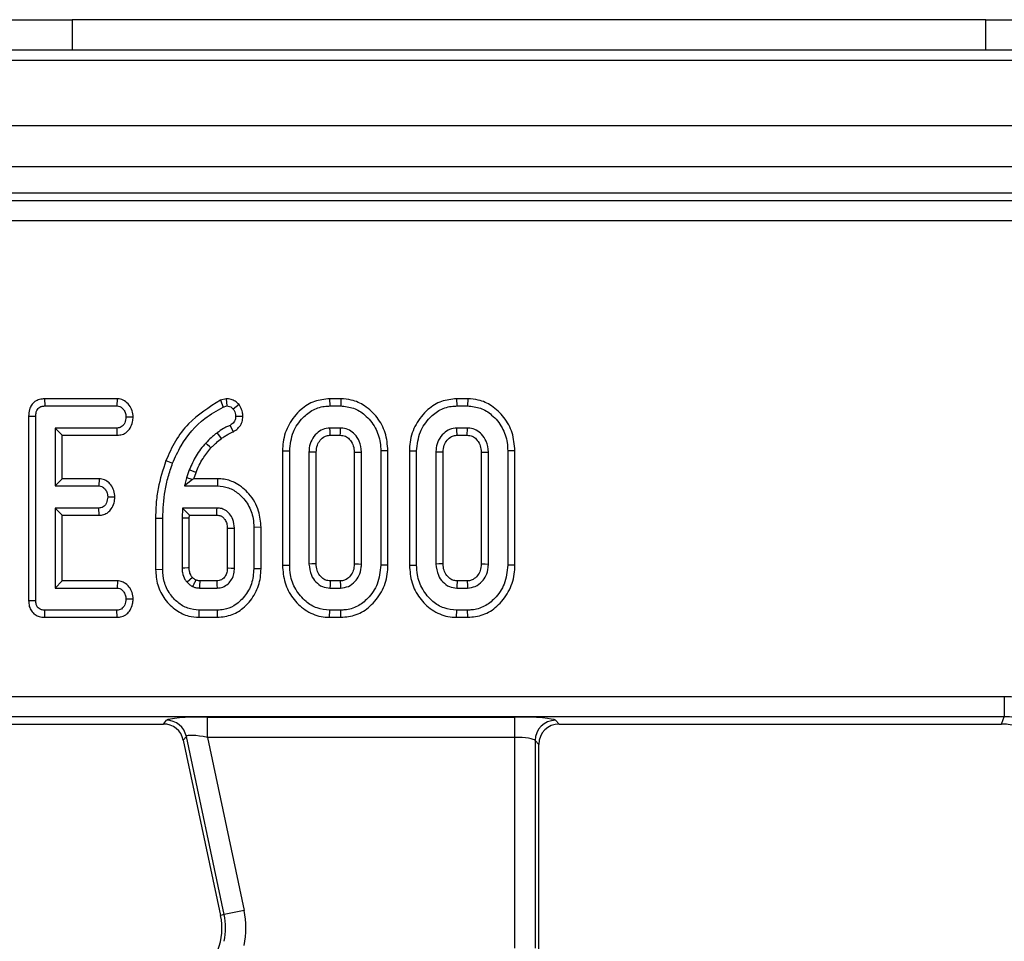
# Model space of a CAD drawing. Units: millimetres. Extents: x 8 to 418, y -29 to 291.
# Drawn here: x 207 to 217, y 171 to 180 of the extents above; entities that cross this region are included whole.
import ezdxf

# ---------------------------------------------------------------- set-up
doc = ezdxf.new("R2010")
doc.units = ezdxf.units.MM

msp = doc.modelspace()

# ---------------------------------------------------------------- linework, layer by layer
at = {"color": 7, "linetype": 'Continuous', "lineweight": 25}
for p, q in [((207.162297, 179.84704), (207.762297, 179.84704)), ((207.762297, 179.84704), (207.762297, 179.54704)), ((216.712297, 179.84704), (207.762297, 179.84704)), ((216.712297, 179.54704), (216.712297, 179.84704)), ((216.712297, 179.84704), (217.312297, 179.84704)), ((207.762297, 179.54704), (207.162297, 179.54704)), ((216.712297, 179.54704), (207.762297, 179.54704)), ((217.312297, 179.54704), (216.712297, 179.54704)), ((237.212297, 179.44704), (37.412297, 179.44704)), ((237.212297, 178.80704), (37.412297, 178.80704)), ((237.212297, 178.40704), (37.412297, 178.40704)), ((217.500547, 178.14704), (157.324047, 178.14704)), ((157.395563, 178.075524), (217.429031, 178.075524)), ((217.429031, 177.876285), (157.395563, 177.876285)), ((207.493595, 176.133306), (207.495152, 176.062775)), ((208.204371, 176.133306), (207.493595, 176.133306)), ((208.204371, 176.133306), (208.202077, 176.062775)), ((209.272681, 176.134068), (209.214887, 176.118825)), ((209.214887, 176.118825), (209.240506, 176.05264)), ((209.272681, 176.134068), (209.278935, 176.062775)), ((209.397269, 176.075773), (209.341435, 176.031947)), ((210.284688, 176.133306), (210.285692, 176.062775)), ((210.394099, 176.133306), (210.284688, 176.133306)), ((210.394099, 176.133306), (210.392956, 176.062775)), ((211.527932, 176.133306), (211.528935, 176.062775)), ((211.637342, 176.133306), (211.527932, 176.133306)), ((211.637342, 176.133306), (211.636199, 176.062775)), ((207.495152, 176.062775), (208.202077, 176.062775)), ((209.240506, 176.05264), (209.278935, 176.062775)), ((210.285692, 176.062775), (210.392956, 176.062775)), ((211.528935, 176.062775), (211.636199, 176.062775)), ((207.336361, 175.963426), (207.336361, 174.156092)), ((207.336361, 175.963426), (207.406892, 175.96269)), ((207.406892, 174.156947), (207.406892, 175.96269)), ((208.361028, 175.953467), (208.290338, 175.954667)), ((209.43491, 175.96077), (209.36424, 175.960579)), ((207.596081, 175.846559), (207.596081, 175.278991)), ((207.666612, 175.776028), (207.596081, 175.846559)), ((208.203767, 175.846559), (207.596081, 175.846559)), ((208.205307, 175.776028), (208.203767, 175.846559)), ((209.343797, 175.8108), (209.309341, 175.872741)), ((210.390844, 175.846559), (210.287804, 175.846559)), ((211.634088, 175.846559), (211.531047, 175.846559)), ((207.666612, 175.349522), (207.666612, 175.776028)), ((207.666612, 175.776028), (208.205307, 175.776028)), ((210.289708, 175.776028), (210.388944, 175.776028)), ((211.532952, 175.776028), (211.632187, 175.776028)), ((209.822847, 175.623432), (209.822847, 174.502159)), ((209.822847, 175.623432), (209.893378, 175.622741)), ((209.893378, 174.502809), (209.893378, 175.622741)), ((210.082567, 175.611339), (210.082567, 174.514211)), ((210.153098, 174.515792), (210.153098, 175.609842)), ((210.52555, 175.609652), (210.52555, 174.515755)), ((210.596081, 174.514211), (210.596081, 175.611339)), ((210.855801, 175.623417), (210.78527, 175.622741)), ((210.78527, 175.622741), (210.78527, 174.502809)), ((210.855801, 174.502152), (210.855801, 175.623417)), ((211.066091, 175.623432), (211.136621, 175.622741)), ((211.066091, 175.623432), (211.066091, 174.502159)), ((211.136621, 174.502809), (211.136621, 175.622741)), ((211.32581, 175.611339), (211.32581, 174.514211)), ((211.396341, 174.515792), (211.396341, 175.609842)), ((211.768793, 175.609652), (211.768793, 174.515755)), ((211.839324, 174.514211), (211.839324, 175.611339)), ((212.099044, 175.623417), (212.028513, 175.622741)), ((212.028513, 175.622741), (212.028513, 174.502809)), ((212.099044, 174.502152), (212.099044, 175.623417)), ((208.68106, 175.527012), (208.746841, 175.501542)), ((208.91027, 175.43693), (208.883243, 175.358805)), ((208.954663, 175.349522), (208.976294, 175.412047)), ((207.666612, 175.349522), (207.596081, 175.278991)), ((208.028485, 175.349522), (207.666612, 175.349522)), ((208.028485, 175.349522), (208.025979, 175.278991)), ((208.883243, 175.358805), (208.862973, 175.278991)), ((208.942704, 175.341004), (208.862973, 175.278991)), ((208.942704, 175.341004), (208.883243, 175.358805)), ((208.954663, 175.349522), (208.942704, 175.341004)), ((209.185993, 175.349522), (208.954663, 175.349522)), ((209.185993, 175.349522), (209.185185, 175.278991)), ((207.596081, 175.278991), (208.025979, 175.278991)), ((208.862973, 175.278991), (209.185185, 175.278991)), ((208.182404, 175.16957), (208.111706, 175.170883)), ((207.596081, 175.062775), (207.596081, 174.278991)), ((207.666612, 174.992244), (207.596081, 175.062775)), ((208.025979, 175.062775), (207.596081, 175.062775)), ((208.027796, 174.992244), (208.025979, 175.062775)), ((208.843125, 175.062775), (208.839324, 174.964802)), ((208.910972, 174.992244), (208.843125, 175.062775)), ((209.181807, 175.062775), (208.843125, 175.062775)), ((207.666612, 174.349522), (207.666612, 174.992244)), ((207.666612, 174.992244), (208.027796, 174.992244)), ((208.579604, 174.962866), (208.650135, 174.962268)), ((208.579604, 174.962866), (208.579604, 174.46193)), ((208.650135, 174.46269), (208.650135, 174.962268)), ((208.909855, 174.963434), (208.839324, 174.964802)), ((208.839324, 174.964802), (208.839324, 174.474937)), ((208.909855, 174.963434), (208.910972, 174.992244)), ((208.909855, 174.476246), (208.909855, 174.963434)), ((208.910972, 174.992244), (209.180035, 174.992244)), ((209.282307, 174.865484), (209.282307, 174.476034)), ((209.352838, 174.474937), (209.352838, 174.866829)), ((209.612558, 174.874361), (209.542027, 174.873586)), ((209.542027, 174.873586), (209.542027, 174.46818)), ((209.612558, 174.467246), (209.612558, 174.874361)), ((208.579604, 174.46193), (208.650135, 174.46269)), ((209.612558, 174.467246), (209.542027, 174.46818)), ((209.822847, 174.502159), (209.893378, 174.502809)), ((210.855801, 174.502152), (210.78527, 174.502809)), ((211.066091, 174.502159), (211.136621, 174.502809)), ((212.099044, 174.502152), (212.028513, 174.502809)), ((207.666612, 174.349522), (207.596081, 174.278991)), ((208.206127, 174.349522), (207.666612, 174.349522)), ((208.206127, 174.349522), (208.203767, 174.278991)), ((208.940423, 174.38302), (208.88831, 174.335157)), ((209.179856, 174.349522), (209.012536, 174.349522)), ((210.388841, 174.349522), (210.289716, 174.349522)), ((211.632084, 174.349522), (211.532959, 174.349522)), ((207.596081, 174.278991), (208.203767, 174.278991)), ((209.010354, 174.278991), (209.181807, 174.278991)), ((210.287804, 174.278991), (210.390844, 174.278991)), ((211.531047, 174.278991), (211.634088, 174.278991)), ((207.336361, 174.156092), (207.406892, 174.156947)), ((208.361029, 174.169703), (208.290338, 174.170883)), ((207.494573, 173.992244), (207.495152, 174.062775)), ((208.202077, 174.062775), (207.495152, 174.062775)), ((208.203694, 173.992244), (208.202077, 174.062775)), ((209.00612, 173.992244), (209.006976, 174.062775)), ((209.185185, 174.062775), (209.006976, 174.062775)), ((209.185882, 173.992244), (209.185185, 174.062775)), ((210.28458, 173.992244), (210.285692, 174.062775)), ((210.392956, 174.062775), (210.285692, 174.062775)), ((210.394102, 173.992244), (210.392956, 174.062775)), ((211.527824, 173.992244), (211.528935, 174.062775)), ((211.636199, 174.062775), (211.528935, 174.062775)), ((211.637346, 173.992244), (211.636199, 174.062775)), ((207.494573, 173.992244), (208.203694, 173.992244)), ((209.00612, 173.992244), (209.185882, 173.992244)), ((210.28458, 173.992244), (210.394102, 173.992244)), ((211.527824, 173.992244), (211.637346, 173.992244)), ((157.932718, 173.217795), (216.891876, 173.217795)), ((216.891876, 173.217795), (216.891876, 173.018556)), ((216.891876, 173.018556), (157.932718, 173.018556)), ((209.087105, 173.015506), (212.0975, 173.015506)), ((209.087105, 172.816267), (209.087105, 173.015506)), ((212.0975, 172.816267), (212.0975, 173.015506)), ((204.232498, 172.94704), (208.656941, 172.94704)), ((208.656941, 172.94704), (208.686515, 172.983561)), ((212.495978, 172.983561), (212.532498, 172.94704)), ((212.532498, 172.94704), (216.86355, 172.94704)), ((208.8814, 172.825746), (208.851826, 172.789225)), ((209.252399, 171.080333), (208.8814, 172.825746)), ((212.0975, 172.816267), (209.087105, 172.816267)), ((209.087105, 172.816267), (209.447284, 171.121757)), ((212.0975, 170.751763), (212.0975, 172.816267)), ((208.851826, 172.789225), (209.216677, 171.07274)), ((212.296739, 172.784322), (212.296739, 170.751763)), ((212.333259, 172.747801), (212.296739, 172.784322)), ((212.333259, 167.577092), (212.333259, 172.747801)), ((209.252399, 171.080333), (209.216677, 171.07274)), ((209.447284, 171.121757), (209.252399, 171.080333))]:
    msp.add_line(p, q, dxfattribs=at)
at = {"color": 7, "linetype": 'Continuous', "lineweight": 25, "flags": 128}
for points in [[(209.226067, 175.744189), (209.214887, 175.75873), (209.198981, 175.779418), (209.183074, 175.800106)], [(210.289708, 175.776028), (210.289451, 175.785486), (210.288624, 175.816022), (210.287804, 175.846559)], [(210.388944, 175.776028), (210.389516, 175.797136), (210.390181, 175.821847), (210.390844, 175.846559)], [(211.532952, 175.776028), (211.532694, 175.785486), (211.531868, 175.816022), (211.531047, 175.846559)], [(211.632187, 175.776028), (211.632759, 175.797136), (211.633425, 175.821847), (211.634088, 175.846559)], [(209.122588, 175.651725), (209.10849, 175.664743), (209.089616, 175.682171), (209.070743, 175.699599)], [(210.153098, 175.609842), (210.14364, 175.610045), (210.113103, 175.610694), (210.082567, 175.611339)], [(210.52555, 175.609652), (210.546658, 175.61016), (210.57137, 175.610751), (210.596081, 175.611339)], [(211.396341, 175.609842), (211.386883, 175.610045), (211.356347, 175.610694), (211.32581, 175.611339)], [(211.768793, 175.609652), (211.789902, 175.61016), (211.814613, 175.610751), (211.839324, 175.611339)], [(208.976294, 175.412047), (208.957679, 175.419063), (208.933975, 175.427997), (208.91027, 175.43693)], [(209.282307, 174.865484), (209.289882, 174.865631), (209.32136, 174.866233), (209.352838, 174.866829)], [(208.909855, 174.476246), (208.895461, 174.475975), (208.867393, 174.475454), (208.839324, 174.474937)], [(209.282307, 174.476034), (209.29012, 174.475911), (209.321479, 174.475422), (209.352838, 174.474937)], [(210.153098, 174.515792), (210.140897, 174.515516), (210.111732, 174.514861), (210.082567, 174.514211)], [(210.52555, 174.515755), (210.535717, 174.515531), (210.565899, 174.514869), (210.596081, 174.514211)], [(211.396341, 174.515792), (211.38414, 174.515516), (211.354975, 174.514861), (211.32581, 174.514211)], [(211.768793, 174.515755), (211.77896, 174.515531), (211.809142, 174.514869), (211.839324, 174.514211)], [(209.012536, 174.349522), (209.012431, 174.346165), (209.011139, 174.304525), (209.010354, 174.278991)], [(209.179856, 174.349522), (209.180074, 174.341708), (209.180944, 174.31035), (209.181807, 174.278991)], [(210.289716, 174.349522), (210.289382, 174.337321), (210.288591, 174.308156), (210.287804, 174.278991)], [(210.388841, 174.349522), (210.389132, 174.339355), (210.389991, 174.309173), (210.390844, 174.278991)], [(211.532959, 174.349522), (211.532625, 174.337321), (211.531834, 174.308156), (211.531047, 174.278991)], [(211.632084, 174.349522), (211.632375, 174.339355), (211.633234, 174.309173), (211.634088, 174.278991)], [(216.86355, 172.94704), (216.881157, 172.99156), (216.891876, 173.018556)]]:
    msp.add_lwpolyline(points, dxfattribs=at)
at = {"color": 7, "linetype": 'Continuous', "lineweight": 25}
for centre, radius, start, end in [((157.38717, 176.329176), 51.810117, 358.5213491, 358.5993723), ((208.685135, 172.782618), 0.200948, 12.3934796, 89.6065204), ((212.49776, 172.782539), 0.20103, 90.5081258, 179.4918742), ((208.629788, 170.947993), 0.6, 338.7400497, 12), ((208.629788, 170.947993), 0.63652, 348.2511248, 12), ((208.629788, 170.947993), 0.835759, 348.2511248, 12)]:
    msp.add_arc(centre, radius, start, end, dxfattribs=at)
for centre, major_axis, ratio, start_param, end_param in [((209.094543, 172.980511), (0.409004, -0.000641), 0.08554831, 1.58911834, 3.07264821), ((212.0975, 172.980511), (0.4, 0), 0.08748866, 0.08726646, 1.57079633), ((208.655706, 172.746276), (-0.126659, -0.156411), 0.99372283, 2.46399189, 3.81919342), ((212.534023, 172.746276), (-0.1425, 0.1425), 0.99243251, 5.50158524, 7.06478537), ((209.094543, 172.781272), (0.213334, -0.043794), 0.1508656, 1.63661493, 3.1201448), ((212.0975, 172.781272), (0.2, 0), 0.17497733, 0.08726646, 1.57079633)]:
    msp.add_ellipse(centre, major_axis=major_axis, ratio=ratio, start_param=start_param, end_param=end_param, dxfattribs=at)
for points, knots in [([(207.493595, 176.133306), (207.476554, 176.131983), (207.443213, 176.129396), (207.397283, 176.107615), (207.363519, 176.072774), (207.340267, 176.023336), (207.33782, 175.985808), (207.336361, 175.963426)], [0, 0, 0, 0, 0.19567091, 0.38282024, 0.57075906, 0.74398789, 1, 1, 1, 1]), ([(208.361028, 175.953467), (208.359194, 175.974824), (208.355549, 176.01726), (208.323551, 176.073511), (208.279145, 176.116001), (208.234792, 176.13137), (208.210416, 176.132921), (208.204371, 176.133306)], [0, 0, 0, 0, 0.24232636, 0.48151506, 0.72092262, 0.93078857, 1, 1, 1, 1]), ([(209.214887, 176.118825), (209.104174, 176.049073), (208.93341, 175.941486), (208.768292, 175.721553), (208.710289, 175.592196), (208.68106, 175.527012)], [0, 0, 0, 0, 0.47770081, 0.73681029, 1, 1, 1, 1]), ([(209.397269, 176.075773), (209.387912, 176.085293), (209.368792, 176.104746), (209.330214, 176.126886), (209.296208, 176.132227), (209.276288, 176.133785), (209.272681, 176.134068)], [0, 0, 0, 0, 0.2821077, 0.57645224, 0.92330959, 1, 1, 1, 1]), ([(209.43491, 175.96077), (209.434079, 175.974386), (209.432151, 176.005981), (209.416814, 176.044809), (209.402255, 176.067874), (209.397269, 176.075773)], [0, 0, 0, 0, 0.33243028, 0.77137009, 1, 1, 1, 1]), ([(210.284688, 176.133306), (210.234312, 176.12839), (210.131819, 176.11839), (209.989974, 176.026573), (209.879468, 175.888494), (209.827901, 175.741705), (209.824071, 175.652078), (209.822847, 175.623432)], [0, 0, 0, 0, 0.19748003, 0.40177951, 0.64613001, 0.88690001, 1, 1, 1, 1]), ([(210.855801, 175.623417), (210.850873, 175.683694), (210.841326, 175.800461), (210.755243, 175.95456), (210.639135, 176.066302), (210.510596, 176.125179), (210.42876, 176.130888), (210.394099, 176.133306)], [0, 0, 0, 0, 0.23606627, 0.4573057, 0.67799361, 0.86361452, 1, 1, 1, 1]), ([(211.527932, 176.133306), (211.477555, 176.12839), (211.375063, 176.11839), (211.233218, 176.026573), (211.122711, 175.888494), (211.071144, 175.741705), (211.067314, 175.652078), (211.066091, 175.623432)], [0, 0, 0, 0, 0.19748003, 0.40177951, 0.64613001, 0.88690001, 1, 1, 1, 1]), ([(212.099044, 175.623417), (212.094116, 175.683694), (212.08457, 175.800461), (211.998486, 175.95456), (211.882378, 176.066302), (211.753839, 176.125179), (211.672004, 176.130888), (211.637342, 176.133306)], [0, 0, 0, 0, 0.236066274, 0.457305704, 0.677993613, 0.863614518, 1, 1, 1, 1]), ([(207.406892, 175.96269), (207.40752, 175.976587), (207.408563, 175.999685), (207.42018, 176.028227), (207.435981, 176.046452), (207.458362, 176.058584), (207.478991, 176.062109), (207.492298, 176.062657), (207.495152, 176.062775)], [0, 0, 0, 0, 0.271854059, 0.451823823, 0.594829149, 0.737756324, 0.943760365, 1, 1, 1, 1]), ([(208.202077, 176.062775), (208.211521, 176.061766), (208.230491, 176.05974), (208.258453, 176.040021), (208.280745, 176.00904), (208.289268, 175.977046), (208.290129, 175.959034), (208.290338, 175.954667)], [0, 0, 0, 0, 0.18283728, 0.36730414, 0.64750711, 0.91452636, 1, 1, 1, 1]), ([(208.746841, 175.501542), (208.772764, 175.559669), (208.846783, 175.72564), (209.016274, 175.923653), (209.179674, 176.017646), (209.240506, 176.05264)], [0, 0, 0, 0, 0.25280046, 0.72182233, 1, 1, 1, 1]), ([(209.278935, 176.062775), (209.287544, 176.061889), (209.304864, 176.060108), (209.326041, 176.047557), (209.336782, 176.036665), (209.341435, 176.031947)], [0, 0, 0, 0, 0.35903635, 0.72233776, 1, 1, 1, 1]), ([(209.341435, 176.031947), (209.346666, 176.023653), (209.357195, 176.006959), (209.362947, 175.981815), (209.363893, 175.966274), (209.36424, 175.960579)], [0, 0, 0, 0, 0.38481546, 0.77454632, 1, 1, 1, 1]), ([(209.893378, 175.622741), (209.900303, 175.686281), (209.913385, 175.806316), (210.009302, 175.943093), (210.121038, 176.032433), (210.218072, 176.060766), (210.273294, 176.062406), (210.285692, 176.062775)], [0, 0, 0, 0, 0.29042624, 0.54865415, 0.74506007, 0.94276116, 1, 1, 1, 1]), ([(210.392956, 176.062775), (210.435766, 176.058561), (210.521644, 176.050107), (210.641693, 175.972583), (210.736933, 175.856667), (210.781254, 175.728393), (210.784245, 175.649719), (210.78527, 175.622741)], [0, 0, 0, 0, 0.195469819, 0.392119672, 0.638153624, 0.875919033, 1, 1, 1, 1]), ([(211.136621, 175.622741), (211.143546, 175.686281), (211.156628, 175.806316), (211.252546, 175.943093), (211.364281, 176.032433), (211.461315, 176.060766), (211.516537, 176.062406), (211.528935, 176.062775)], [0, 0, 0, 0, 0.29042624, 0.54865415, 0.74506007, 0.94276116, 1, 1, 1, 1]), ([(211.636199, 176.062775), (211.679009, 176.058561), (211.764888, 176.050107), (211.884937, 175.972583), (211.980176, 175.856667), (212.024497, 175.728393), (212.027488, 175.649719), (212.028513, 175.622741)], [0, 0, 0, 0, 0.19546982, 0.39211967, 0.63815362, 0.87591903, 1, 1, 1, 1]), ([(208.290338, 175.954667), (208.287835, 175.935212), (208.284033, 175.905653), (208.26441, 175.872996), (208.244711, 175.855804), (208.223907, 175.847403), (208.209894, 175.846815), (208.203767, 175.846559)], [0, 0, 0, 0, 0.37763466, 0.57376905, 0.72759484, 0.88088338, 1, 1, 1, 1]), ([(208.205307, 175.776028), (208.221039, 175.7774), (208.25485, 175.780348), (208.299688, 175.806121), (208.335358, 175.850144), (208.356514, 175.900685), (208.359712, 175.938074), (208.361028, 175.953467)], [0, 0, 0, 0, 0.17975335, 0.38631148, 0.57078793, 0.82329993, 1, 1, 1, 1]), ([(209.36424, 175.960579), (209.363475, 175.949255), (209.362115, 175.929106), (209.343788, 175.896549), (209.322918, 175.882125), (209.309341, 175.872741)], [0, 0, 0, 0, 0.30957747, 0.55086109, 1, 1, 1, 1]), ([(209.343797, 175.8108), (209.357808, 175.820468), (209.386405, 175.840202), (209.419989, 175.881779), (209.432913, 175.925232), (209.434404, 175.951777), (209.43491, 175.96077)], [0, 0, 0, 0, 0.27729697, 0.56593978, 0.85294887, 1, 1, 1, 1]), ([(209.183074, 175.800106), (209.173164, 175.792343), (209.153341, 175.776816), (209.114836, 175.744407), (209.08837, 175.717512), (209.070743, 175.699599)], [0, 0, 0, 0, 0.2503149, 0.50068981, 1, 1, 1, 1]), ([(209.309341, 175.872741), (209.298163, 175.867879), (209.275802, 175.858154), (209.232626, 175.835482), (209.20288, 175.814246), (209.183074, 175.800106)], [0, 0, 0, 0, 0.25036748, 0.5008707, 1, 1, 1, 1]), ([(209.226067, 175.744189), (209.236231, 175.75181), (209.256742, 175.767188), (209.296056, 175.789776), (209.325842, 175.802893), (209.343797, 175.8108)], [0, 0, 0, 0, 0.28070127, 0.56642516, 1, 1, 1, 1]), ([(210.287804, 175.846559), (210.263435, 175.843878), (210.215702, 175.838628), (210.152819, 175.793728), (210.105116, 175.731569), (210.084773, 175.665168), (210.083125, 175.624945), (210.082567, 175.611339)], [0, 0, 0, 0, 0.209793367, 0.410950608, 0.650271327, 0.881693912, 1, 1, 1, 1]), ([(210.596081, 175.611339), (210.59235, 175.647797), (210.585784, 175.711953), (210.535451, 175.783815), (210.479796, 175.829613), (210.428657, 175.844759), (210.398792, 175.84618), (210.390844, 175.846559)], [0, 0, 0, 0, 0.31284074, 0.55052397, 0.74009886, 0.93083729, 1, 1, 1, 1]), ([(211.531047, 175.846559), (211.506679, 175.843878), (211.458945, 175.838628), (211.396062, 175.793728), (211.348359, 175.731569), (211.328016, 175.665168), (211.326368, 175.624945), (211.32581, 175.611339)], [0, 0, 0, 0, 0.20979337, 0.41095061, 0.65027133, 0.88169391, 1, 1, 1, 1]), ([(211.839324, 175.611339), (211.835593, 175.647797), (211.829027, 175.711953), (211.778694, 175.783815), (211.72304, 175.829613), (211.6719, 175.844759), (211.642035, 175.84618), (211.634088, 175.846559)], [0, 0, 0, 0, 0.31284074, 0.55052397, 0.74009886, 0.93083729, 1, 1, 1, 1]), ([(209.070743, 175.699599), (209.053853, 175.679998), (209.020052, 175.640772), (208.962246, 175.554932), (208.931026, 175.484052), (208.91027, 175.43693)], [0, 0, 0, 0, 0.250793439, 0.501911503, 1, 1, 1, 1]), ([(209.122588, 175.651725), (209.130894, 175.660144), (209.148043, 175.677526), (209.181631, 175.70945), (209.208813, 175.730701), (209.226067, 175.744189)], [0, 0, 0, 0, 0.25543607, 0.52738758, 1, 1, 1, 1]), ([(210.153098, 175.609842), (210.154887, 175.633468), (210.158119, 175.676163), (210.190751, 175.72947), (210.229814, 175.764462), (210.266526, 175.775023), (210.284835, 175.775817), (210.289708, 175.776028)], [0, 0, 0, 0, 0.2942008, 0.53164704, 0.76889633, 0.9384963, 1, 1, 1, 1]), ([(210.388944, 175.776028), (210.406121, 175.774445), (210.439521, 175.771368), (210.482631, 175.73596), (210.515243, 175.688366), (210.524135, 175.641366), (210.525284, 175.615605), (210.52555, 175.609652)], [0, 0, 0, 0, 0.21201027, 0.41224994, 0.6754076, 0.92498602, 1, 1, 1, 1]), ([(211.396341, 175.609842), (211.39813, 175.633468), (211.401362, 175.676163), (211.433994, 175.72947), (211.473057, 175.764462), (211.509769, 175.775023), (211.528079, 175.775817), (211.532952, 175.776028)], [0, 0, 0, 0, 0.2942008, 0.53164704, 0.76889633, 0.9384963, 1, 1, 1, 1]), ([(211.632187, 175.776028), (211.649364, 175.774445), (211.682764, 175.771368), (211.725874, 175.73596), (211.758486, 175.688366), (211.767379, 175.641366), (211.768528, 175.615605), (211.768793, 175.609652)], [0, 0, 0, 0, 0.21201027, 0.41224994, 0.6754076, 0.92498602, 1, 1, 1, 1]), ([(208.976294, 175.412047), (208.985897, 175.435377), (209.005362, 175.482666), (209.051521, 175.565074), (209.095284, 175.618433), (209.122588, 175.651725)], [0, 0, 0, 0, 0.26807009, 0.54334313, 1, 1, 1, 1]), ([(208.68106, 175.527012), (208.652176, 175.436941), (208.608238, 175.299924), (208.583218, 175.108935), (208.580803, 175.011316), (208.579604, 174.962866)], [0, 0, 0, 0, 0.49145701, 0.7475993, 1, 1, 1, 1]), ([(208.650135, 174.962268), (208.654273, 175.052748), (208.660535, 175.18966), (208.701245, 175.369209), (208.731597, 175.4573), (208.746841, 175.501542)], [0, 0, 0, 0, 0.49237717, 0.74505876, 1, 1, 1, 1]), ([(208.182404, 175.16957), (208.180428, 175.191646), (208.176574, 175.234708), (208.145716, 175.288349), (208.105845, 175.328425), (208.06401, 175.346695), (208.037461, 175.348808), (208.028485, 175.349522)], [0, 0, 0, 0, 0.25244877, 0.49243624, 0.69396913, 0.89652861, 1, 1, 1, 1]), ([(209.612558, 174.874361), (209.608377, 174.928231), (209.599186, 175.04667), (209.508353, 175.200396), (209.384264, 175.305567), (209.270708, 175.345929), (209.207539, 175.348608), (209.185993, 175.349522)], [0, 0, 0, 0, 0.22762752, 0.50046254, 0.73163714, 0.90846955, 1, 1, 1, 1]), ([(208.025979, 175.278991), (208.034989, 175.27797), (208.053086, 175.275919), (208.079443, 175.257179), (208.100593, 175.227178), (208.110537, 175.195426), (208.111451, 175.176225), (208.111706, 175.170883)], [0, 0, 0, 0, 0.1770142, 0.35557255, 0.61946557, 0.89411992, 1, 1, 1, 1]), ([(209.185185, 175.278991), (209.222594, 175.27556), (209.297591, 175.268682), (209.404628, 175.201716), (209.492158, 175.099062), (209.536925, 174.979073), (209.540624, 174.90258), (209.542027, 174.873586)], [0, 0, 0, 0, 0.186376059, 0.373643704, 0.616116373, 0.854488203, 1, 1, 1, 1]), ([(208.111706, 175.170883), (208.109296, 175.151382), (208.105672, 175.122059), (208.086372, 175.089745), (208.067451, 175.072248), (208.046497, 175.063817), (208.032315, 175.063097), (208.025979, 175.062775)], [0, 0, 0, 0, 0.37914958, 0.57008594, 0.72309408, 0.87630928, 1, 1, 1, 1]), ([(208.027796, 174.992244), (208.043019, 174.993562), (208.073826, 174.99623), (208.115856, 175.01854), (208.152098, 175.057776), (208.176636, 175.110007), (208.180576, 175.150686), (208.182404, 175.16957)], [0, 0, 0, 0, 0.17451572, 0.35315782, 0.5317132, 0.78261745, 1, 1, 1, 1]), ([(209.352838, 174.866829), (209.350249, 174.895485), (209.345638, 174.946517), (209.308083, 175.006307), (209.273886, 175.03641), (209.247016, 175.050523), (209.220881, 175.060432), (209.197509, 175.061833), (209.181807, 175.062775)], [0, 0, 0, 0, 0.294079215, 0.523703112, 0.712445711, 0.759109851, 0.838160382, 1, 1, 1, 1]), ([(209.180035, 174.992244), (209.186485, 174.991951), (209.196454, 174.991498), (209.209785, 174.989098), (209.219709, 174.985328), (209.235115, 174.976758), (209.250771, 174.96166), (209.264948, 174.940947), (209.277267, 174.914961), (209.281483, 174.888856), (209.282142, 174.870146), (209.282307, 174.865484)], [0, 0, 0, 0, 0.10609958, 0.16398645, 0.22188969, 0.27976781, 0.45312949, 0.57250041, 0.69184764, 0.9232157, 1, 1, 1, 1]), ([(208.579604, 174.46193), (208.583451, 174.410162), (208.591194, 174.305952), (208.665968, 174.164432), (208.773318, 174.059179), (208.893692, 174.000471), (208.972111, 173.994733), (209.00612, 173.992244)], [0, 0, 0, 0, 0.22001904, 0.442904465, 0.665812057, 0.855067183, 1, 1, 1, 1]), ([(209.006976, 174.062775), (208.969012, 174.066501), (208.892921, 174.07397), (208.793908, 174.135583), (208.712444, 174.224668), (208.657849, 174.337789), (208.652605, 174.422689), (208.650135, 174.46269)], [0, 0, 0, 0, 0.19079031, 0.38239389, 0.57243243, 0.79855049, 1, 1, 1, 1]), ([(208.839324, 174.474937), (208.840004, 174.45995), (208.84176, 174.421231), (208.859367, 174.372215), (208.881155, 174.344318), (208.88831, 174.335157)], [0, 0, 0, 0, 0.29779267, 0.76938856, 1, 1, 1, 1]), ([(208.940423, 174.38302), (208.935277, 174.389736), (208.921245, 174.408048), (208.911094, 174.440956), (208.910219, 174.465875), (208.909855, 174.476246)], [0, 0, 0, 0, 0.25267792, 0.68898458, 1, 1, 1, 1]), ([(209.282307, 174.476034), (209.282039, 174.465208), (209.28141, 174.439722), (209.270504, 174.408088), (209.250908, 174.379497), (209.229518, 174.360572), (209.202719, 174.350364), (209.187343, 174.349798), (209.179856, 174.349522)], [0, 0, 0, 0, 0.17799075, 0.41900344, 0.53630031, 0.74786181, 0.87721365, 1, 1, 1, 1]), ([(209.181807, 174.278991), (209.201609, 174.280768), (209.241455, 174.284345), (209.290872, 174.318064), (209.328216, 174.363373), (209.350063, 174.417533), (209.351941, 174.456397), (209.352838, 174.474937)], [0, 0, 0, 0, 0.20321992, 0.40894217, 0.59825785, 0.80834861, 1, 1, 1, 1]), ([(209.542027, 174.46818), (209.537836, 174.418104), (209.529702, 174.320913), (209.456128, 174.193531), (209.360355, 174.105366), (209.262453, 174.066758), (209.206562, 174.063877), (209.185185, 174.062775)], [0, 0, 0, 0, 0.24974192, 0.48471595, 0.71956571, 0.89274634, 1, 1, 1, 1]), ([(209.185882, 173.992244), (209.234995, 173.997331), (209.331787, 174.007357), (209.463278, 174.095265), (209.562289, 174.222135), (209.608176, 174.357316), (209.611448, 174.439404), (209.612558, 174.467246)], [0, 0, 0, 0, 0.20705275, 0.40805966, 0.65130158, 0.8817295, 1, 1, 1, 1]), ([(209.822847, 174.502159), (209.827389, 174.444121), (209.836312, 174.330108), (209.917597, 174.176941), (210.038759, 174.057901), (210.171585, 173.998728), (210.256415, 173.99386), (210.28458, 173.992244)], [0, 0, 0, 0, 0.22749636, 0.44690746, 0.6659195, 0.88907927, 1, 1, 1, 1]), ([(210.285692, 174.062775), (210.24355, 174.066661), (210.158978, 174.074461), (210.040843, 174.149175), (209.945941, 174.260827), (209.898507, 174.389662), (209.894794, 174.471578), (209.893378, 174.502809)], [0, 0, 0, 0, 0.19212228, 0.38555587, 0.62380011, 0.85657196, 1, 1, 1, 1]), ([(210.082567, 174.514211), (210.086859, 174.47622), (210.094142, 174.411758), (210.147488, 174.337088), (210.210623, 174.287454), (210.262485, 174.281767), (210.287804, 174.278991)], [0, 0, 0, 0, 0.32637181, 0.55377022, 0.78215517, 1, 1, 1, 1]), ([(210.289716, 174.349522), (210.275115, 174.350641), (210.245064, 174.352945), (210.203164, 174.382472), (210.170122, 174.426157), (210.154652, 174.47475), (210.153513, 174.504837), (210.153098, 174.515792)], [0, 0, 0, 0, 0.181303327, 0.373148822, 0.621535049, 0.86218643, 1, 1, 1, 1]), ([(210.52555, 174.515755), (210.524195, 174.493154), (210.521707, 174.451652), (210.490724, 174.398772), (210.453102, 174.364216), (210.415913, 174.35068), (210.396019, 174.349829), (210.388841, 174.349522)], [0, 0, 0, 0, 0.28060182, 0.51526231, 0.75021849, 0.90987282, 1, 1, 1, 1]), ([(210.390844, 174.278991), (210.417471, 174.282326), (210.470909, 174.28902), (210.53277, 174.338532), (210.577381, 174.402229), (210.594122, 174.463763), (210.595635, 174.502727), (210.596081, 174.514211)], [0, 0, 0, 0, 0.22923686, 0.46006987, 0.66099931, 0.90008638, 1, 1, 1, 1]), ([(210.78527, 174.502809), (210.778937, 174.439693), (210.766894, 174.319678), (210.67181, 174.182541), (210.55998, 174.093702), (210.46258, 174.065016), (210.406507, 174.063211), (210.392956, 174.062775)], [0, 0, 0, 0, 0.28766875, 0.54699744, 0.74165713, 0.93756699, 1, 1, 1, 1]), ([(210.394102, 173.992244), (210.445324, 173.997154), (210.549559, 174.007146), (210.69135, 174.099521), (210.800509, 174.237385), (210.850729, 174.383128), (210.85456, 174.473029), (210.855801, 174.502152)], [0, 0, 0, 0, 0.20044972, 0.40790913, 0.64549779, 0.88516228, 1, 1, 1, 1]), ([(211.066091, 174.502159), (211.070633, 174.444121), (211.079556, 174.330108), (211.16084, 174.176941), (211.282002, 174.057901), (211.414828, 173.998728), (211.499659, 173.99386), (211.527824, 173.992244)], [0, 0, 0, 0, 0.22749636, 0.44690746, 0.6659195, 0.88907927, 1, 1, 1, 1]), ([(211.528935, 174.062775), (211.486793, 174.066661), (211.402222, 174.074461), (211.284086, 174.149175), (211.189184, 174.260827), (211.141751, 174.389662), (211.138037, 174.471578), (211.136621, 174.502809)], [0, 0, 0, 0, 0.19212228, 0.38555587, 0.62380011, 0.85657196, 1, 1, 1, 1]), ([(211.32581, 174.514211), (211.330103, 174.47622), (211.337385, 174.411758), (211.390731, 174.337088), (211.453866, 174.287454), (211.505728, 174.281767), (211.531047, 174.278991)], [0, 0, 0, 0, 0.32637181, 0.55377022, 0.78215517, 1, 1, 1, 1]), ([(211.532959, 174.349522), (211.518358, 174.350641), (211.488307, 174.352945), (211.446408, 174.382472), (211.413366, 174.426157), (211.397896, 174.47475), (211.396756, 174.504837), (211.396341, 174.515792)], [0, 0, 0, 0, 0.18130333, 0.37314882, 0.62153505, 0.86218643, 1, 1, 1, 1]), ([(211.768793, 174.515755), (211.767438, 174.493154), (211.76495, 174.451652), (211.733967, 174.398772), (211.696345, 174.364216), (211.659156, 174.35068), (211.639262, 174.349829), (211.632084, 174.349522)], [0, 0, 0, 0, 0.28060182, 0.51526231, 0.75021849, 0.90987282, 1, 1, 1, 1]), ([(211.634088, 174.278991), (211.660714, 174.282326), (211.714152, 174.28902), (211.776013, 174.338532), (211.820625, 174.402229), (211.837365, 174.463763), (211.838878, 174.502727), (211.839324, 174.514211)], [0, 0, 0, 0, 0.22923686, 0.46006987, 0.66099931, 0.90008638, 1, 1, 1, 1]), ([(212.028513, 174.502809), (212.02218, 174.439693), (212.010138, 174.319678), (211.915053, 174.182541), (211.803224, 174.093702), (211.705823, 174.065016), (211.64975, 174.063211), (211.636199, 174.062775)], [0, 0, 0, 0, 0.28766875, 0.54699744, 0.74165713, 0.93756699, 1, 1, 1, 1]), ([(211.637346, 173.992244), (211.688567, 173.997154), (211.792802, 174.007146), (211.934593, 174.099521), (212.043752, 174.237385), (212.093972, 174.383128), (212.097803, 174.473029), (212.099044, 174.502152)], [0, 0, 0, 0, 0.20044972, 0.40790913, 0.64549779, 0.88516228, 1, 1, 1, 1]), ([(208.361029, 174.169703), (208.359031, 174.191737), (208.355131, 174.234728), (208.32281, 174.291418), (208.280342, 174.331032), (208.237818, 174.347232), (208.214376, 174.348926), (208.206127, 174.349522)], [0, 0, 0, 0, 0.251404688, 0.49053296, 0.730555556, 0.905190937, 1, 1, 1, 1]), ([(208.974097, 174.35684), (208.971338, 174.358599), (208.963203, 174.363789), (208.951849, 174.37245), (208.943795, 174.379901), (208.940423, 174.38302)], [0, 0, 0, 0, 0.229724545, 0.677545504, 1, 1, 1, 1]), ([(208.974097, 174.35684), (208.973608, 174.355825), (208.96706, 174.342214), (208.956768, 174.320908), (208.946944, 174.300635), (208.943209, 174.292927)], [0, 0, 0, 0, 0.04756486, 0.63783565, 1, 1, 1, 1]), ([(209.012536, 174.349522), (209.008262, 174.349764), (208.999513, 174.350259), (208.986538, 174.352488), (208.978199, 174.355405), (208.974097, 174.35684)], [0, 0, 0, 0, 0.32665928, 0.66877373, 1, 1, 1, 1]), ([(208.203767, 174.278991), (208.212743, 174.278041), (208.230776, 174.276132), (208.256535, 174.258105), (208.27741, 174.230042), (208.288912, 174.198448), (208.289964, 174.178102), (208.290338, 174.170883)], [0, 0, 0, 0, 0.1753498, 0.35230402, 0.59925749, 0.85780341, 1, 1, 1, 1]), ([(208.88831, 174.335157), (208.892612, 174.331151), (208.901218, 174.323139), (208.918913, 174.308176), (208.933556, 174.298986), (208.943209, 174.292927)], [0, 0, 0, 0, 0.25407325, 0.50826876, 1, 1, 1, 1]), ([(208.943209, 174.292927), (208.952638, 174.289536), (208.96815, 174.283959), (208.99089, 174.280146), (209.003842, 174.279377), (209.010354, 174.278991)], [0, 0, 0, 0, 0.43522969, 0.71603177, 1, 1, 1, 1]), ([(207.336361, 174.156092), (207.337531, 174.137087), (207.339727, 174.101426), (207.361717, 174.052803), (207.396787, 174.01741), (207.442172, 173.996626), (207.475735, 173.992518), (207.493589, 173.992258), (207.494573, 173.992244)], [0, 0, 0, 0, 0.22121637, 0.4150778, 0.60970098, 0.79112563, 0.98848783, 1, 1, 1, 1]), ([(207.495152, 174.062775), (207.483885, 174.063404), (207.464154, 174.064506), (207.437882, 174.076295), (207.420513, 174.094504), (207.408677, 174.122161), (207.407587, 174.143394), (207.406892, 174.156947)], [0, 0, 0, 0, 0.22773899, 0.398855525, 0.571526641, 0.726496927, 1, 1, 1, 1]), ([(208.290338, 174.170883), (208.287812, 174.151414), (208.283997, 174.122006), (208.264706, 174.089591), (208.245525, 174.072767), (208.224248, 174.063896), (208.209339, 174.063142), (208.202077, 174.062775)], [0, 0, 0, 0, 0.37427114, 0.56533828, 0.71328473, 0.86034777, 1, 1, 1, 1]), ([(208.203694, 173.992244), (208.219048, 173.993533), (208.253385, 173.996417), (208.299423, 174.021747), (208.335648, 174.066876), (208.356593, 174.117385), (208.359748, 174.154591), (208.361029, 174.169703)], [0, 0, 0, 0, 0.17468263, 0.39067494, 0.57527682, 0.82749616, 1, 1, 1, 1]), ([(216.891876, 173.217795), (216.902794, 173.217644), (217.00284, 173.216258), (217.206148, 173.176611), (217.358619, 173.061151), (217.439186, 173.000141)], [0, 0, 0, 0, 0.05461511, 0.500446, 1, 1, 1, 1]), ([(217.302359, 172.855316), (217.241959, 172.901128), (217.127656, 172.987825), (216.975108, 173.017485), (216.900068, 173.018451), (216.891876, 173.018556)], [0, 0, 0, 0, 0.499551344, 0.945368887, 1, 1, 1, 1]), ([(217.007433, 172.929474), (216.981626, 172.934969), (216.934161, 172.945076), (216.885674, 172.946425), (216.86355, 172.94704)], [0, 0, 0, 0, 0.54370099, 1, 1, 1, 1])]:
    msp.add_open_spline(points, degree=3, knots=knots, dxfattribs=at)

doc.saveas('drawing.dxf')
